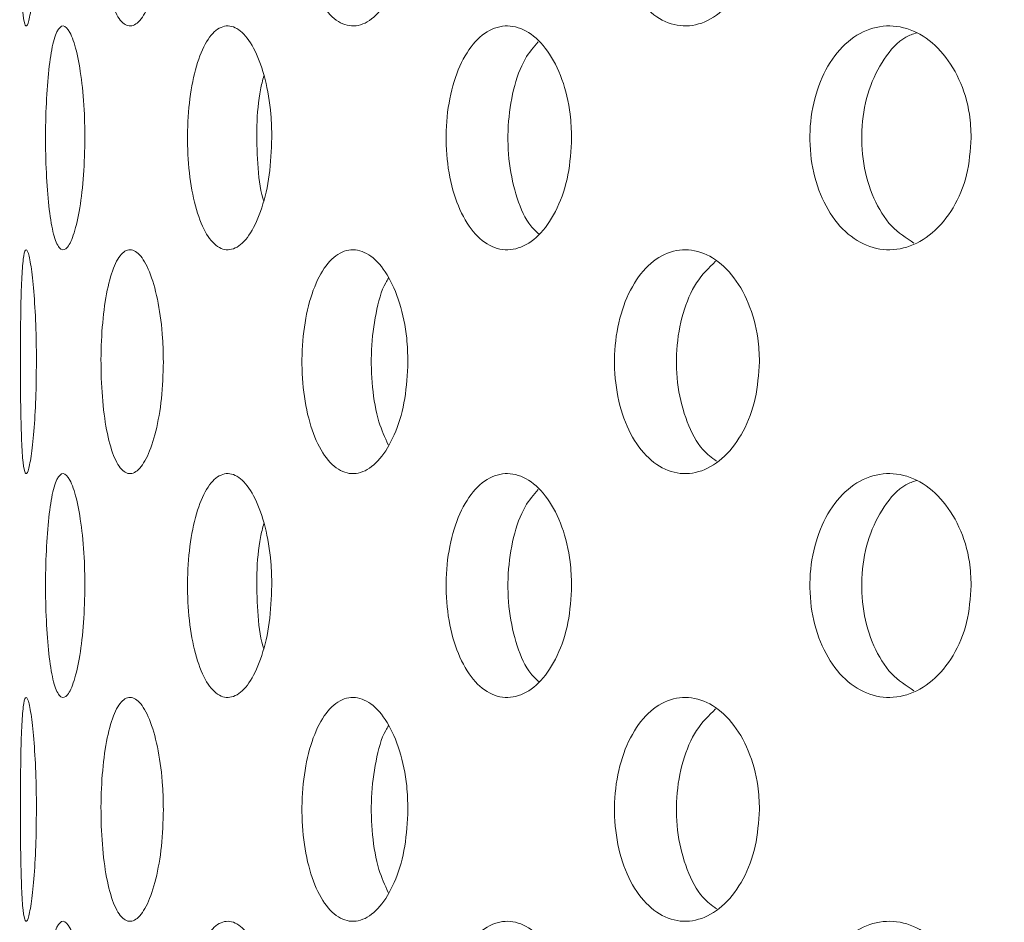
# Model space of a CAD drawing. Units: millimetres. Extents: x 5 to 415, y -14 to 292.
# Drawn here: x 220 to 221, y 212 to 213 of the extents above; entities that cross this region are included whole.
import ezdxf

# ---------------------------------------------------------------- set-up
doc = ezdxf.new("R2010")
doc.units = ezdxf.units.MM

msp = doc.modelspace()

# ---------------------------------------------------------------- hatches: boundary and pattern name
at = {"linetype": 'Continuous', "lineweight": 0}
h = msp.add_hatch(dxfattribs=at)
h.set_pattern_fill('DIN 201 steel and steel cast iron', angle=90, style=0, pattern_type=2)
h.set_pattern_definition([(135, (0, 0), (-13.4704, -13.4704), []), (135, (-2e-14, 4.49), (-13.4704, -13.4704), []), (135, (-3e-14, 8.98), (-13.4704, -13.4704), []), (135, (-5e-14, 13.47), (-13.4704, -13.4704), [])])
edge = h.paths.add_edge_path(flags=0)
edge.add_spline(control_points=[(207.73907, 218.56732), (207.73907, 218.56732), (207.73917, 218.56737), (207.73936, 218.56747), (207.74012, 218.56789), (207.7425, 218.56921), (207.74615, 218.57123), (207.75037, 218.57355), (207.75642, 218.57689), (207.76345, 218.58076), (207.77107, 218.58496), (207.7801, 218.58992), (207.78955, 218.5951), (207.79897, 218.60026), (207.80909, 218.6058), (207.81907, 218.61125)], knot_values=[0, 0, 0, 0, 0.0000839, 0.0000839, 0.0000839, 0.0004314, 0.0004314, 0.0004314, 0.0008338, 0.0008338, 0.0008338, 0.0012698, 0.0012698, 0.0012698, 0.0017039, 0.0017039, 0.0017039, 0.0017039], weights=[1, 1, 1, 1, 1, 1, 1, 1, 1, 1, 1, 1, 1, 1, 1, 1], degree=3, periodic=0)
edge.add_spline(control_points=[(207.81907, 218.61125), (211.42422, 220.57856), (221.4971, 221.8939), (235.00809, 214.89283), (251.51504, 223.75671), (258.56612, 209.70657), (257.0181, 201.48832), (255.23685, 198.99877)], knot_values=[0.0218137, 0.0218137, 0.0218137, 0.0218137, 0.1002501, 0.2181567, 0.3119304, 0.4001179, 0.4630846, 0.4630846, 0.4630846, 0.4630846], weights=[1, 1, 1, 1, 1, 1, 1, 1], degree=3, periodic=0)
edge.add_spline(control_points=[(255.23685, 198.99877), (255.23585, 198.99738), (255.23485, 198.99598), (255.23386, 198.99459), (255.2271, 198.98516), (255.22029, 198.97568), (255.21388, 198.9668), (255.20849, 198.95934), (255.20328, 198.95215), (255.19862, 198.94573), (255.19469, 198.94031), (255.19108, 198.93534), (255.18808, 198.93123), (255.18528, 198.92739), (255.18297, 198.92423), (255.1814, 198.92208), (255.17983, 198.91993), (255.17898, 198.91877), (255.17898, 198.91877)], knot_values=[0, 0, 0, 0, 0.0000643, 0.0000643, 0.0000643, 0.0005045, 0.0005045, 0.0005045, 0.0008738, 0.0008738, 0.0008738, 0.001185, 0.001185, 0.001185, 0.001476, 0.001476, 0.001476, 0.0017684, 0.0017684, 0.0017684, 0.0017684], weights=[1, 1, 1, 1, 1, 1, 1, 1, 1, 1, 1, 1, 1, 1, 1, 1, 1, 1, 1], degree=3, periodic=0)
edge.add_spline(control_points=[(255.17898, 198.91877), (255.17898, 198.91877), (255.17906, 198.91888), (255.17921, 198.91908), (255.17977, 198.91985), (255.18144, 198.92213), (255.18391, 198.92552), (255.18637, 198.92888), (255.18968, 198.93342), (255.19345, 198.93861), (255.19919, 198.9465), (255.2062, 198.95617), (255.21351, 198.96629), (255.22096, 198.97661), (255.22898, 198.98777), (255.23685, 198.99877)], knot_values=[0, 0, 0, 0, 0.0000881, 0.0000881, 0.0000881, 0.0004235, 0.0004235, 0.0004235, 0.0007557, 0.0007557, 0.0007557, 0.0012649, 0.0012649, 0.0012649, 0.0017828, 0.0017828, 0.0017828, 0.0017828], weights=[1, 1, 1, 1, 1, 1, 1, 1, 1, 1, 1, 1, 1, 1, 1, 1], degree=3, periodic=0)
edge.add_spline(control_points=[(255.23685, 198.99877), (255.46483, 199.3174), (255.67419, 199.65134), (255.86518, 199.99877)], knot_values=[0.5369154, 0.5369154, 0.5369154, 0.5369154, 0.5449744, 0.5449744, 0.5449744, 0.5449744], weights=[1, 1, 1, 1], degree=3, periodic=0)
edge.add_spline(control_points=[(255.86518, 199.99877), (255.87609, 200.01862), (255.88709, 200.03879), (255.89727, 200.0576), (255.90748, 200.07647), (255.91719, 200.09454), (255.92534, 200.10981), (255.93282, 200.1238), (255.93922, 200.13587), (255.94369, 200.14431), (255.94759, 200.15168), (255.95014, 200.15651), (255.95099, 200.15813), (255.95122, 200.15856), (255.95133, 200.15877), (255.95133, 200.15877)], knot_values=[0, 0, 0, 0, 0.0008493, 0.0008493, 0.0008493, 0.0017027, 0.0017027, 0.0017027, 0.0024855, 0.0024855, 0.0024855, 0.0031658, 0.0031658, 0.0031658, 0.003342, 0.003342, 0.003342, 0.003342], weights=[1, 1, 1, 1, 1, 1, 1, 1, 1, 1, 1, 1, 1, 1, 1, 1], degree=3, periodic=0)
edge.add_spline(control_points=[(255.95133, 200.15877), (255.93723, 200.13203), (255.92302, 200.10536), (255.9087, 200.07877)], knot_values=[0.4537957, 0.4537957, 0.4537957, 0.4537957, 0.4544089, 0.4544089, 0.4544089, 0.4544089], weights=[1, 1, 1, 1], degree=3, periodic=0)
edge.add_spline(control_points=[(255.9087, 200.07877), (255.9087, 200.07877), (255.90865, 200.07867), (255.90854, 200.07847), (255.90811, 200.07769), (255.90682, 200.07529), (255.90485, 200.07163), (255.90257, 200.06741), (255.89931, 200.06137), (255.89552, 200.05436), (255.89138, 200.04673), (255.88647, 200.03769), (255.88132, 200.02825), (255.87618, 200.01883), (255.87065, 200.00873), (255.86518, 199.99877)], knot_values=[0, 0, 0, 0, 0.0000867, 0.0000867, 0.0000867, 0.0004332, 0.0004332, 0.0004332, 0.0008333, 0.0008333, 0.0008333, 0.0012687, 0.0012687, 0.0012687, 0.001702, 0.001702, 0.001702, 0.001702], weights=[1, 1, 1, 1, 1, 1, 1, 1, 1, 1, 1, 1, 1, 1, 1, 1], degree=3, periodic=0)
edge.add_spline(control_points=[(255.86518, 199.99877), (255.67419, 199.65134), (255.46483, 199.3174), (255.23685, 198.99877)], knot_values=[0.4550256, 0.4550256, 0.4550256, 0.4550256, 0.4630846, 0.4630846, 0.4630846, 0.4630846], weights=[1, 1, 1, 1], degree=3, periodic=0)
edge.add_spline(control_points=[(255.23685, 198.99877), (255.22111, 198.97677), (255.20502, 198.95449), (255.19003, 198.93391), (255.17527, 198.91364), (255.16104, 198.89428), (255.14937, 198.8785), (255.14171, 198.86813), (255.13497, 198.85906), (255.12994, 198.85232), (255.12489, 198.84553), (255.12147, 198.84096), (255.12031, 198.8394), (255.12, 198.83898), (255.11984, 198.83877), (255.11984, 198.83877)], knot_values=[0, 0, 0, 0, 0.0010146, 0.0010146, 0.0010146, 0.0020164, 0.0020164, 0.0020164, 0.0026682, 0.0026682, 0.0026682, 0.0033265, 0.0033265, 0.0033265, 0.0035006, 0.0035006, 0.0035006, 0.0035006], weights=[1, 1, 1, 1, 1, 1, 1, 1, 1, 1, 1, 1, 1, 1, 1, 1], degree=3, periodic=0)
edge.add_spline(control_points=[(255.11984, 198.83877), (255.11984, 198.83877), (255.12156, 198.84107), (255.12474, 198.84533), (255.12791, 198.84958), (255.13258, 198.85585), (255.13822, 198.86344), (255.14427, 198.8716), (255.15156, 198.88145), (255.15948, 198.89219), (255.16891, 198.905), (255.17943, 198.91935), (255.19029, 198.93427), (255.20326, 198.95207), (255.21701, 198.97109), (255.23062, 198.99007), (255.2327, 198.99297), (255.23477, 198.99587), (255.23685, 198.99877)], knot_values=[0, 0, 0, 0, 0.000576, 0.000576, 0.000576, 0.0011489, 0.0011489, 0.0011489, 0.0017633, 0.0017633, 0.0017633, 0.0024962, 0.0024962, 0.0024962, 0.0033725, 0.0033725, 0.0033725, 0.0035049, 0.0035049, 0.0035049, 0.0035049], weights=[1, 1, 1, 1, 1, 1, 1, 1, 1, 1, 1, 1, 1, 1, 1, 1, 1, 1, 1], degree=3, periodic=0)
edge.add_spline(control_points=[(255.23685, 198.99877), (257.0181, 201.48832), (258.56612, 209.70657), (251.51504, 223.75671), (235.00809, 214.89283), (221.4971, 221.8939), (211.42422, 220.57856), (207.81907, 218.61125)], knot_values=[0.5369154, 0.5369154, 0.5369154, 0.5369154, 0.5998821, 0.6880696, 0.7818433, 0.8997499, 0.9781863, 0.9781863, 0.9781863, 0.9781863], weights=[1, 1, 1, 1, 1, 1, 1, 1], degree=3, periodic=0)
edge.add_spline(control_points=[(207.81907, 218.61125), (207.79907, 218.60033), (207.7788, 218.58922), (207.75995, 218.57883), (207.74105, 218.56843), (207.723, 218.55843), (207.70776, 218.54997), (207.69368, 218.54215), (207.68156, 218.5354), (207.67313, 218.53069), (207.66585, 218.52663), (207.66111, 218.52397), (207.65961, 218.52314), (207.65925, 218.52293), (207.65907, 218.52283), (207.65907, 218.52283)], knot_values=[0, 0, 0, 0, 0.0008546, 0.0008546, 0.0008546, 0.0017129, 0.0017129, 0.0017129, 0.002506, 0.002506, 0.002506, 0.0031897, 0.0031897, 0.0031897, 0.0033512, 0.0033512, 0.0033512, 0.0033512], weights=[1, 1, 1, 1, 1, 1, 1, 1, 1, 1, 1, 1, 1, 1, 1, 1], degree=3, periodic=0)
edge.add_spline(control_points=[(207.65907, 218.52283), (207.65907, 218.52283), (207.66164, 218.52427), (207.66645, 218.52696), (207.67125, 218.52964), (207.67839, 218.53363), (207.68714, 218.5385), (207.69634, 218.54363), (207.70753, 218.54985), (207.71979, 218.55664), (207.73354, 218.56427), (207.74896, 218.57279), (207.76494, 218.58158), (207.78233, 218.59115), (207.8008, 218.60128), (207.81907, 218.61125)], knot_values=[0, 0, 0, 0, 0.0006095, 0.0006095, 0.0006095, 0.0012168, 0.0012168, 0.0012168, 0.0018547, 0.0018547, 0.0018547, 0.0025708, 0.0025708, 0.0025708, 0.003351, 0.003351, 0.003351, 0.003351], weights=[1, 1, 1, 1, 1, 1, 1, 1, 1, 1, 1, 1, 1, 1, 1, 1], degree=3, periodic=0)
edge.add_spline(control_points=[(207.81907, 218.61125), (209.03219, 219.27324), (210.29272, 219.77197), (211.57907, 220.12557)], knot_values=[0.0218137, 0.0218137, 0.0218137, 0.0218137, 0.0482071, 0.0482071, 0.0482071, 0.0482071], weights=[1, 1, 1, 1], degree=3, periodic=0)
edge.add_spline(control_points=[(211.57907, 220.12557), (210.29272, 219.77197), (209.03219, 219.27324), (207.81907, 218.61125)], knot_values=[0.9517929, 0.9517929, 0.9517929, 0.9517929, 0.9781863, 0.9781863, 0.9781863, 0.9781863], weights=[1, 1, 1, 1], degree=3, periodic=0)
edge.add_spline(control_points=[(207.81907, 218.61125), (207.80998, 218.60629), (207.80079, 218.60126), (207.79212, 218.59651), (207.78413, 218.59213), (207.77642, 218.5879), (207.76954, 218.58411), (207.76339, 218.58073), (207.75778, 218.57764), (207.75316, 218.57509), (207.74877, 218.57267), (207.74518, 218.57069), (207.74277, 218.56936), (207.74036, 218.56803), (207.73907, 218.56732), (207.73907, 218.56732)], knot_values=[0, 0, 0, 0, 0.0003884, 0.0003884, 0.0003884, 0.0007461, 0.0007461, 0.0007461, 0.0010654, 0.0010654, 0.0010654, 0.0013698, 0.0013698, 0.0013698, 0.0016753, 0.0016753, 0.0016753, 0.0016753], weights=[1, 1, 1, 1, 1, 1, 1, 1, 1, 1, 1, 1, 1, 1, 1, 1], degree=3, periodic=0)
h = msp.add_hatch(dxfattribs=at)
h.set_pattern_fill('DIN 201 steel and steel cast iron', style=0, pattern_type=2)
h.set_pattern_definition([(45, (0, 0), (-13.4704, 13.4704), []), (45, (4.49, 2e-323), (-13.4704, 13.4704), []), (45, (8.98, 4e-323), (-13.4704, 13.4704), []), (45, (13.47, 6e-323), (-13.4704, 13.4704), [])])
edge = h.paths.add_edge_path(flags=0)
edge.add_spline(control_points=[(257.36527, 207.39877), (257.34789, 207.73588), (257.29885, 208.34862), (257.21833, 208.96377), (257.17616, 209.23877)], knot_values=[0.5937804, 0.5937804, 0.5937804, 0.5937804, 0.5998821, 0.6048215, 0.6048215, 0.6048215, 0.6048215], weights=[1, 1, 1, 1, 1], degree=3, periodic=0)
edge.add_spline(control_points=[(257.17616, 209.23877), (257.17339, 209.25685), (257.17055, 209.27518), (257.16789, 209.29223), (257.16522, 209.30929), (257.16265, 209.32555), (257.16042, 209.33965), (257.15819, 209.35367), (257.15622, 209.36594), (257.15471, 209.37538), (257.15321, 209.38471), (257.1521, 209.39155), (257.1515, 209.39528), (257.15112, 209.3976), (257.15093, 209.39877), (257.15093, 209.39877)], knot_values=[0, 0, 0, 0, 0.0006859, 0.0006859, 0.0006859, 0.001372, 0.001372, 0.001372, 0.0020548, 0.0020548, 0.0020548, 0.0027296, 0.0027296, 0.0027296, 0.0031435, 0.0031435, 0.0031435, 0.0031435], weights=[1, 1, 1, 1, 1, 1, 1, 1, 1, 1, 1, 1, 1, 1, 1, 1], degree=3, periodic=0)
edge.add_spline(control_points=[(257.15093, 209.39877), (257.15093, 209.39877), (257.15084, 209.39936), (257.15065, 209.4005), (257.15035, 209.40236), (257.1498, 209.40577), (257.14904, 209.41043), (257.14827, 209.41515), (257.14727, 209.42128), (257.14612, 209.42829), (257.14497, 209.43534), (257.14363, 209.44349), (257.14222, 209.45202), (257.14082, 209.46056), (257.1393, 209.46973), (257.13779, 209.47877)], knot_values=[0, 0, 0, 0, 0.0002081, 0.0002081, 0.0002081, 0.0005483, 0.0005483, 0.0005483, 0.0008931, 0.0008931, 0.0008931, 0.0012401, 0.0012401, 0.0012401, 0.0015869, 0.0015869, 0.0015869, 0.0015869], weights=[1, 1, 1, 1, 1, 1, 1, 1, 1, 1, 1, 1, 1, 1, 1, 1], degree=3, periodic=0)
edge.add_spline(control_points=[(257.13779, 209.47877), (256.3804, 214.03078), (251.16402, 223.56822), (235.00809, 214.89283), (222.7899, 221.224), (214.25395, 220.82949), (211.77907, 220.17932)], knot_values=[0.6062588, 0.6062588, 0.6062588, 0.6062588, 0.6880696, 0.7818433, 0.8997499, 0.9504265, 0.9504265, 0.9504265, 0.9504265], weights=[1, 1, 1, 1, 1, 1, 1], degree=3, periodic=0)
edge.add_spline(control_points=[(211.77907, 220.17932), (211.77232, 220.17755), (211.76552, 220.17576), (211.75898, 220.17403), (211.7504, 220.17177), (211.74207, 220.16956), (211.73465, 220.16759), (211.72746, 220.16568), (211.72093, 220.16395), (211.71561, 220.16253), (211.71037, 220.16113), (211.70616, 220.16001), (211.70335, 220.15926), (211.70055, 220.15851), (211.69907, 220.15811), (211.69907, 220.15811)], knot_values=[0, 0, 0, 0, 0.0002618, 0.0002618, 0.0002618, 0.0006065, 0.0006065, 0.0006065, 0.0009405, 0.0009405, 0.0009405, 0.0012695, 0.0012695, 0.0012695, 0.0015988, 0.0015988, 0.0015988, 0.0015988], weights=[1, 1, 1, 1, 1, 1, 1, 1, 1, 1, 1, 1, 1, 1, 1, 1], degree=3, periodic=0)
edge.add_spline(control_points=[(211.69907, 220.15811), (211.6724, 220.15097), (211.64573, 220.14377), (211.61907, 220.13651)], knot_values=[0.9509727, 0.9509727, 0.9509727, 0.9509727, 0.9515194, 0.9515194, 0.9515194, 0.9515194], weights=[1, 1, 1, 1], degree=3, periodic=0)
edge.add_spline(control_points=[(211.61907, 220.13651), (211.61907, 220.13651), (211.62201, 220.13731), (211.62762, 220.13884), (211.63322, 220.14036), (211.64162, 220.14264), (211.65209, 220.14547), (211.66272, 220.14835), (211.67575, 220.15186), (211.69012, 220.15571), (211.70496, 220.15969), (211.72163, 220.16414), (211.73878, 220.16869), (211.7519, 220.17217), (211.76554, 220.17577), (211.77907, 220.17932)], knot_values=[0, 0, 0, 0, 0.0006542, 0.0006542, 0.0006542, 0.0013078, 0.0013078, 0.0013078, 0.0019715, 0.0019715, 0.0019715, 0.0026575, 0.0026575, 0.0026575, 0.0031793, 0.0031793, 0.0031793, 0.0031793], weights=[1, 1, 1, 1, 1, 1, 1, 1, 1, 1, 1, 1, 1, 1, 1, 1], degree=3, periodic=0)
edge.add_spline(control_points=[(211.77907, 220.17932), (214.25395, 220.82949), (222.7899, 221.224), (235.00809, 214.89283), (251.16402, 223.56822), (256.3804, 214.03078), (257.13779, 209.47877)], knot_values=[0.0495735, 0.0495735, 0.0495735, 0.0495735, 0.1002501, 0.2181567, 0.3119304, 0.3937412, 0.3937412, 0.3937412, 0.3937412], weights=[1, 1, 1, 1, 1, 1, 1], degree=3, periodic=0)
edge.add_spline(control_points=[(257.13779, 209.47877), (257.1408, 209.4607), (257.14382, 209.44236), (257.14661, 209.42529), (257.14941, 209.40822), (257.15204, 209.39194), (257.15431, 209.37782), (257.15657, 209.36381), (257.15852, 209.35155), (257.16002, 209.34211), (257.16151, 209.3328), (257.16258, 209.32597), (257.16317, 209.32225), (257.16353, 209.31994), (257.16372, 209.31877), (257.16372, 209.31877)], knot_values=[0, 0, 0, 0, 0.0006872, 0.0006872, 0.0006872, 0.0013747, 0.0013747, 0.0013747, 0.0020575, 0.0020575, 0.0020575, 0.0027317, 0.0027317, 0.0027317, 0.0031449, 0.0031449, 0.0031449, 0.0031449], weights=[1, 1, 1, 1, 1, 1, 1, 1, 1, 1, 1, 1, 1, 1, 1, 1], degree=3, periodic=0)
edge.add_spline(control_points=[(257.16372, 209.31877), (257.16372, 209.31877), (257.16381, 209.31818), (257.164, 209.31702), (257.16429, 209.31515), (257.16483, 209.31173), (257.16556, 209.30706), (257.1663, 209.30234), (257.16726, 209.29621), (257.16836, 209.2892), (257.16946, 209.28215), (257.17072, 209.27402), (257.17204, 209.26549), (257.17336, 209.25697), (257.17477, 209.24781), (257.17616, 209.23877)], knot_values=[0, 0, 0, 0, 0.0002092, 0.0002092, 0.0002092, 0.0005495, 0.0005495, 0.0005495, 0.0008937, 0.0008937, 0.0008937, 0.0012397, 0.0012397, 0.0012397, 0.0015856, 0.0015856, 0.0015856, 0.0015856], weights=[1, 1, 1, 1, 1, 1, 1, 1, 1, 1, 1, 1, 1, 1, 1, 1], degree=3, periodic=0)
edge.add_spline(control_points=[(257.17616, 209.23877), (257.21833, 208.96377), (257.29885, 208.34862), (257.34789, 207.73588), (257.36527, 207.39877)], knot_values=[0.3951785, 0.3951785, 0.3951785, 0.3951785, 0.4001179, 0.4062196, 0.4062196, 0.4062196, 0.4062196], weights=[1, 1, 1, 1, 1], degree=3, periodic=0)

# ---------------------------------------------------------------- linework, layer by layer
at = {"color": 7, "linetype": 'Continuous', "lineweight": 15}
for points, knots in [([(255.23685, 198.99877), (255.41134, 199.25782), (255.76223, 199.77878), (256.19616, 200.62348), (256.56621, 201.5109), (256.87596, 202.47061), (257.12014, 203.49939), (257.29121, 204.59375), (257.38337, 205.71706), (257.39754, 206.86239), (257.33512, 208.01566), (257.19867, 209.16891), (256.9919, 210.31308), (256.7165, 211.44473), (256.39151, 212.49925), (256.02978, 213.4712), (255.64325, 214.35774), (255.21344, 215.20587), (254.74185, 216.00886), (254.22994, 216.76), (253.67914, 217.45258), (253.0908, 218.07983), (252.46621, 218.63499), (251.80657, 219.11111), (251.11316, 219.50129), (250.38657, 219.79764), (249.62945, 219.99544), (248.84723, 220.1053), (248.04229, 220.13708), (247.2168, 220.10086), (246.29047, 219.99709), (245.26354, 219.81798), (244.13803, 219.56571), (242.99485, 219.27313), (241.83857, 218.95967), (240.67381, 218.64476), (239.50522, 218.34779), (238.29936, 218.08005), (237.06071, 217.86655), (235.79156, 217.74443), (234.53663, 217.72), (233.29599, 217.77906), (231.95639, 217.9221), (230.51821, 218.15776), (228.9826, 218.48436), (227.45599, 218.85943), (225.93405, 219.2589), (224.4215, 219.65636), (222.91412, 220.02834), (221.40791, 220.35236), (219.88983, 220.60815), (218.46978, 220.75861), (217.15401, 220.81696), (215.94727, 220.80382), (214.74124, 220.72072), (213.53956, 220.56464), (212.35314, 220.33365), (211.18517, 220.02675), (210.03982, 219.6407), (208.90988, 219.17759), (208.18419, 218.80081), (207.81907, 218.61125)], [0, 0, 0, 0, 0.0139086, 0.0279702, 0.0422307, 0.0567208, 0.0728605, 0.0893011, 0.1060355, 0.1230458, 0.1403063, 0.1574687, 0.1747645, 0.19209, 0.2093408, 0.2239078, 0.2382854, 0.2524177, 0.266255, 0.2797564, 0.2928928, 0.3056503, 0.3180345, 0.330076, 0.3418353, 0.3534088, 0.3649457, 0.3766163, 0.3885423, 0.4007951, 0.4134047, 0.4300566, 0.4472226, 0.4647949, 0.4826396, 0.5006113, 0.5185648, 0.5363672, 0.5556474, 0.57454, 0.5931277, 0.611535, 0.6298541, 0.6531366, 0.6764462, 0.6998012, 0.7231859, 0.7465671, 0.7694949, 0.792371, 0.8152101, 0.8380681, 0.8559599, 0.873876, 0.8918196, 0.9098019, 0.9278431, 0.9456482, 0.9635763, 0.9816746, 1, 1, 1, 1]), ([(219.63781, 213.43877), (219.63766, 213.42537), (219.63736, 213.39858), (219.63515, 213.36288), (219.63215, 213.33554), (219.62882, 213.31964), (219.62577, 213.31719), (219.62338, 213.3286), (219.62179, 213.35254), (219.6209, 213.38617), (219.62055, 213.42567), (219.62062, 213.4666), (219.62115, 213.50437), (219.62227, 213.53477), (219.62412, 213.5544), (219.62675, 213.56107), (219.62994, 213.55395), (219.63326, 213.53374), (219.63605, 213.50269), (219.63759, 213.46911), (219.63775, 213.44718), (219.63781, 213.43877)], [0, 0, 0, 0, 0.053156, 0.1063032, 0.1597335, 0.2136436, 0.2678211, 0.3219389, 0.3758084, 0.4294467, 0.482943, 0.5363813, 0.5898098, 0.6432589, 0.6967886, 0.7504826, 0.8044339, 0.858598, 0.9127305, 0.9665111, 1, 1, 1, 1]), ([(219.77389, 213.43877), (219.77347, 213.42537), (219.77263, 213.39858), (219.76621, 213.36288), (219.75699, 213.33554), (219.74583, 213.31964), (219.73427, 213.31719), (219.72366, 213.3286), (219.71511, 213.35253), (219.7093, 213.38618), (219.70663, 213.42567), (219.70723, 213.4666), (219.71105, 213.50437), (219.71786, 213.53477), (219.72717, 213.5544), (219.73817, 213.56107), (219.74974, 213.55395), (219.76049, 213.53374), (219.76886, 213.50269), (219.77328, 213.46911), (219.77372, 213.44718), (219.77389, 213.43877)], [0, 0, 0, 0, 0.053156, 0.1063048, 0.1597349, 0.2136452, 0.2678196, 0.3219393, 0.3758103, 0.4294467, 0.4829439, 0.5363826, 0.58981, 0.6432607, 0.6967849, 0.7504864, 0.8044362, 0.8585932, 0.9127307, 0.966511, 1, 1, 1, 1]), ([(220.03606, 213.43877), (220.03539, 213.42537), (220.03405, 213.39858), (220.0237, 213.36288), (220.00867, 213.33554), (219.99017, 213.31964), (219.97059, 213.31719), (219.95223, 213.3286), (219.93709, 213.35253), (219.92663, 213.38618), (219.92175, 213.42567), (219.92284, 213.4666), (219.92979, 213.50437), (219.942, 213.53477), (219.95835, 213.5544), (219.97725, 213.56107), (219.99668, 213.55395), (220.0144, 213.53374), (220.02799, 213.50269), (220.03509, 213.46911), (220.03579, 213.44718), (220.03606, 213.43877)], [0, 0, 0, 0, 0.0531552, 0.1063024, 0.1597309, 0.2136471, 0.2678206, 0.3219408, 0.375812, 0.4294488, 0.4829445, 0.5363829, 0.5898084, 0.6432589, 0.6967888, 0.7504846, 0.8044359, 0.8585944, 0.9127301, 0.9665116, 1, 1, 1, 1]), ([(220.41288, 213.43877), (220.41198, 213.42537), (220.4102, 213.39858), (220.39637, 213.36288), (220.37619, 213.33554), (220.35115, 213.31964), (220.32442, 213.31719), (220.2991, 213.3286), (220.27803, 213.35254), (220.26337, 213.38617), (220.2565, 213.42567), (220.25804, 213.4666), (220.26782, 213.50437), (220.28488, 213.53477), (220.30757, 213.5544), (220.33354, 213.56107), (220.35999, 213.55395), (220.3839, 213.53374), (220.40211, 213.50269), (220.41158, 213.46911), (220.41252, 213.44718), (220.41288, 213.43877)], [0, 0, 0, 0, 0.0531559, 0.1063011, 0.1597315, 0.213646, 0.2678218, 0.3219387, 0.3758092, 0.4294474, 0.482944, 0.5363824, 0.5898098, 0.6432627, 0.6967883, 0.7504863, 0.8044357, 0.8585946, 0.9127311, 0.9665114, 1, 1, 1, 1]), ([(219.68976, 213.19877), (219.68947, 213.18528), (219.6889, 213.15831), (219.68453, 213.1224), (219.67837, 213.09509), (219.6711, 213.07947), (219.66381, 213.07729), (219.65734, 213.0888), (219.65226, 213.1127), (219.6489, 213.1463), (219.64738, 213.18582), (219.64773, 213.22679), (219.64994, 213.26459), (219.65395, 213.29499), (219.6596, 213.31456), (219.66646, 213.32106), (219.67385, 213.31379), (219.68084, 213.29356), (219.68638, 213.26267), (219.68935, 213.22919), (219.68964, 213.20726), (219.68976, 213.19877)], [0, 0, 0, 0, 0.05366044, 0.10732072, 0.16100342, 0.21470924, 0.26838129, 0.32202525, 0.37568528, 0.4293828, 0.48307822, 0.53673992, 0.59038515, 0.64405543, 0.69775959, 0.75144731, 0.80509372, 0.85874812, 0.91243357, 0.96613675, 1, 1, 1, 1]), ([(219.89015, 213.19877), (219.8896, 213.18528), (219.8885, 213.15831), (219.88003, 213.1224), (219.8678, 213.09509), (219.85292, 213.07947), (219.83741, 213.07729), (219.823, 213.0888), (219.81118, 213.11269), (219.80303, 213.1463), (219.79924, 213.18582), (219.80011, 213.22679), (219.80557, 213.2646), (219.81517, 213.29499), (219.82811, 213.31456), (219.84313, 213.32106), (219.8586, 213.31379), (219.87274, 213.29356), (219.88362, 213.26267), (219.88936, 213.22919), (219.88993, 213.20726), (219.89015, 213.19877)], [0, 0, 0, 0, 0.0536606, 0.1073191, 0.161006, 0.2147112, 0.2683838, 0.3220256, 0.3756871, 0.4293837, 0.4830803, 0.5367426, 0.5903855, 0.6440581, 0.6977602, 0.7514472, 0.8050981, 0.8587461, 0.9124333, 0.9661366, 1, 1, 1, 1]), ([(220.21156, 213.19877), (220.21077, 213.18528), (220.20919, 213.15831), (220.19698, 213.1224), (220.17922, 213.09509), (220.1574, 213.07947), (220.13433, 213.07729), (220.11261, 213.0888), (220.09455, 213.1127), (220.08198, 213.1463), (220.0761, 213.18582), (220.07745, 213.22679), (220.0859, 213.2646), (220.10068, 213.29499), (220.12034, 213.31456), (220.14287, 213.32106), (220.16576, 213.31379), (220.18642, 213.29356), (220.20217, 213.26267), (220.21042, 213.22919), (220.21124, 213.20726), (220.21156, 213.19877)], [0, 0, 0, 0, 0.0536612, 0.1073191, 0.1610041, 0.214711, 0.268381, 0.3220288, 0.375689, 0.429385, 0.4830802, 0.536742, 0.5903847, 0.6440575, 0.697763, 0.7514476, 0.8050957, 0.8587477, 0.9124338, 0.9661363, 1, 1, 1, 1]), ([(220.63993, 213.19877), (220.63894, 213.18528), (220.63696, 213.15831), (220.62154, 213.1224), (220.59902, 213.09509), (220.57119, 213.07947), (220.54159, 213.07729), (220.51351, 213.0888), (220.49001, 213.1127), (220.47356, 213.1463), (220.46584, 213.18582), (220.46761, 213.22679), (220.47871, 213.2646), (220.498, 213.29499), (220.52353, 213.31456), (220.55257, 213.32106), (220.58189, 213.31379), (220.60816, 213.29356), (220.62809, 213.26267), (220.6385, 213.22919), (220.63953, 213.20726), (220.63993, 213.19877)], [0, 0, 0, 0, 0.0536618, 0.1073212, 0.1610061, 0.2147062, 0.2683831, 0.3220283, 0.3756855, 0.4293828, 0.4830787, 0.5367408, 0.5903838, 0.6440583, 0.6977593, 0.7514473, 0.8050938, 0.8587473, 0.9124345, 0.9661358, 1, 1, 1, 1]), ([(220.58153, 213.31151), (220.57753, 213.31014), (220.56417, 213.30555), (220.54561, 213.28437), (220.52902, 213.25138), (220.52135, 213.21171), (220.52309, 213.17072), (220.53424, 213.13312), (220.55301, 213.10237), (220.57013, 213.09137), (220.5785, 213.08599)], [0, 0, 0, 0, 0.0579089, 0.1932807, 0.3287496, 0.4642199, 0.5995908, 0.7349193, 0.8703297, 1, 1, 1, 1]), ([(220.17561, 213.30159), (220.17074, 213.29598), (220.15963, 213.28318), (220.14834, 213.25102), (220.14237, 213.21182), (220.1437, 213.17063), (220.15231, 213.13338), (220.16385, 213.10686), (220.17352, 213.0983), (220.17655, 213.09561)], [0, 0, 0, 0, 0.1254354, 0.285791, 0.4461482, 0.6063873, 0.7665806, 0.9268601, 1, 1, 1, 1]), ([(219.88156, 213.26525), (219.88026, 213.2604), (219.8761, 213.24486), (219.87349, 213.2113), (219.8745, 213.17141), (219.87747, 213.14321), (219.88093, 213.13255), (219.88119, 213.13173)], [0, 0, 0, 0, 0.1285149, 0.4113992, 0.6940729, 0.9766627, 1, 1, 1, 1]), ([(219.63781, 212.95877), (219.63766, 212.94537), (219.63736, 212.91858), (219.63515, 212.88288), (219.63215, 212.85554), (219.62882, 212.83964), (219.62577, 212.83719), (219.62338, 212.8486), (219.62179, 212.87254), (219.6209, 212.90617), (219.62055, 212.94567), (219.62062, 212.9866), (219.62115, 213.02437), (219.62227, 213.05477), (219.62412, 213.0744), (219.62675, 213.08107), (219.62994, 213.07395), (219.63326, 213.05374), (219.63605, 213.02269), (219.63759, 212.98911), (219.63775, 212.96718), (219.63781, 212.95877)], [0, 0, 0, 0, 0.0531576, 0.1063034, 0.1597337, 0.2136438, 0.2678212, 0.3219386, 0.3758091, 0.429446, 0.4829439, 0.5363821, 0.5898106, 0.6432586, 0.6967891, 0.750483, 0.8044343, 0.8585992, 0.9127305, 0.9665111, 1, 1, 1, 1]), ([(219.77389, 212.95877), (219.77347, 212.94537), (219.77263, 212.91858), (219.76621, 212.88288), (219.75699, 212.85554), (219.74583, 212.83964), (219.73427, 212.83719), (219.72366, 212.8486), (219.71511, 212.87253), (219.7093, 212.90618), (219.70663, 212.94567), (219.70723, 212.9866), (219.71105, 213.02437), (219.71786, 213.05477), (219.72717, 213.0744), (219.73817, 213.08107), (219.74974, 213.07395), (219.76049, 213.05373), (219.76886, 213.02269), (219.77328, 212.98911), (219.77372, 212.96718), (219.77389, 212.95877)], [0, 0, 0, 0, 0.0531575, 0.106305, 0.1597351, 0.2136454, 0.2678198, 0.321939, 0.3758109, 0.429446, 0.4829448, 0.5363834, 0.5898109, 0.6432603, 0.6967853, 0.7504868, 0.8044366, 0.8585944, 0.9127307, 0.966511, 1, 1, 1, 1]), ([(220.03606, 212.95877), (220.03539, 212.94537), (220.03405, 212.91858), (220.0237, 212.88288), (220.00867, 212.85554), (219.99017, 212.83964), (219.97059, 212.83719), (219.95223, 212.8486), (219.93709, 212.87253), (219.92663, 212.90617), (219.92175, 212.94567), (219.92284, 212.9866), (219.92979, 213.02437), (219.942, 213.05477), (219.95835, 213.0744), (219.97725, 213.08107), (219.99668, 213.07395), (220.0144, 213.05374), (220.02799, 213.02269), (220.03509, 212.98911), (220.03579, 212.96718), (220.03606, 212.95877)], [0, 0, 0, 0, 0.0531568, 0.1063026, 0.159731, 0.2136473, 0.2678208, 0.3219405, 0.3758127, 0.4294481, 0.4829453, 0.5363837, 0.5898092, 0.6432585, 0.6967893, 0.750485, 0.8044364, 0.8585956, 0.9127301, 0.9665116, 1, 1, 1, 1]), ([(220.41288, 212.95877), (220.41198, 212.94537), (220.4102, 212.91858), (220.39637, 212.88288), (220.37619, 212.85554), (220.35115, 212.83964), (220.32442, 212.83719), (220.2991, 212.8486), (220.27803, 212.87254), (220.26337, 212.90617), (220.2565, 212.94567), (220.25804, 212.9866), (220.26782, 213.02437), (220.28488, 213.05477), (220.30757, 213.0744), (220.33354, 213.08107), (220.35999, 213.07395), (220.3839, 213.05374), (220.40211, 213.02269), (220.41158, 212.98911), (220.41252, 212.96718), (220.41288, 212.95877)], [0, 0, 0, 0, 0.0531575, 0.1063013, 0.1597316, 0.2136461, 0.267822, 0.3219384, 0.3758099, 0.4294467, 0.4829448, 0.5363832, 0.5898106, 0.6432624, 0.6967887, 0.7504868, 0.8044361, 0.8585958, 0.9127311, 0.9665114, 1, 1, 1, 1]), ([(220.36588, 213.0664), (220.35868, 213.05943), (220.34417, 213.04539), (220.32981, 213.01122), (220.32287, 212.97195), (220.32439, 212.93087), (220.33431, 212.8935), (220.349, 212.86536), (220.36177, 212.8558), (220.36682, 212.85202)], [0, 0, 0, 0, 0.1489024, 0.2998838, 0.4504522, 0.6008471, 0.7512098, 0.9016334, 1, 1, 1, 1]), ([(220.01532, 213.04827), (220.01425, 213.04669), (220.0081, 213.03757), (220.00114, 213.01082), (219.99594, 212.97199), (219.99721, 212.9311), (220.00341, 212.89478), (220.01134, 212.87758), (220.01492, 212.86979)], [0, 0, 0, 0, 0.04198604, 0.24107072, 0.43959813, 0.6378988, 0.8361607, 1, 1, 1, 1]), ([(219.68976, 212.71877), (219.68947, 212.70528), (219.6889, 212.67831), (219.68453, 212.6424), (219.67837, 212.61509), (219.6711, 212.59947), (219.66381, 212.59729), (219.65734, 212.6088), (219.65226, 212.63269), (219.6489, 212.66629), (219.64738, 212.70582), (219.64773, 212.74679), (219.64994, 212.78459), (219.65395, 212.81499), (219.6596, 212.83456), (219.66646, 212.84106), (219.67385, 212.83379), (219.68084, 212.81357), (219.68638, 212.78267), (219.68935, 212.74919), (219.68964, 212.72726), (219.68976, 212.71877)], [0, 0, 0, 0, 0.0536604, 0.1073207, 0.1610033, 0.2147091, 0.2683812, 0.3220247, 0.3756847, 0.4293822, 0.4830791, 0.5367392, 0.5903858, 0.6440561, 0.6977602, 0.7514479, 0.8050946, 0.8587482, 0.9124336, 0.9661368, 1, 1, 1, 1]), ([(219.89015, 212.71877), (219.8896, 212.70528), (219.8885, 212.67831), (219.88003, 212.6424), (219.8678, 212.61509), (219.85292, 212.59947), (219.83741, 212.59729), (219.823, 212.6088), (219.81118, 212.63269), (219.80303, 212.6663), (219.79924, 212.70582), (219.80011, 212.74679), (219.80557, 212.7846), (219.81517, 212.81499), (219.82811, 212.83456), (219.84313, 212.84106), (219.8586, 212.83379), (219.87274, 212.81356), (219.88362, 212.78267), (219.88936, 212.74919), (219.88993, 212.72726), (219.89015, 212.71877)], [0, 0, 0, 0, 0.0536606, 0.107319, 0.1610059, 0.2147111, 0.2683837, 0.322025, 0.3756865, 0.4293831, 0.4830812, 0.5367418, 0.5903862, 0.6440588, 0.6977608, 0.7514479, 0.8050989, 0.8587462, 0.9124333, 0.9661366, 1, 1, 1, 1]), ([(220.21156, 212.71877), (220.21077, 212.70528), (220.20919, 212.67831), (220.19698, 212.6424), (220.17922, 212.61509), (220.1574, 212.59947), (220.13433, 212.59729), (220.11261, 212.6088), (220.09455, 212.63269), (220.08198, 212.6663), (220.0761, 212.70582), (220.07745, 212.74679), (220.0859, 212.7846), (220.10068, 212.81499), (220.12034, 212.83456), (220.14287, 212.84106), (220.16576, 212.83379), (220.18642, 212.81356), (220.20217, 212.78267), (220.21042, 212.74919), (220.21124, 212.72726), (220.21156, 212.71877)], [0, 0, 0, 0, 0.0536611, 0.107319, 0.161004, 0.2147109, 0.2683809, 0.3220282, 0.3756884, 0.4293843, 0.483081, 0.5367413, 0.5903853, 0.6440581, 0.6977636, 0.7514482, 0.8050965, 0.8587478, 0.9124338, 0.9661363, 1, 1, 1, 1]), ([(220.63993, 212.71877), (220.63894, 212.70528), (220.63696, 212.67831), (220.62154, 212.6424), (220.59902, 212.61509), (220.57119, 212.59947), (220.54159, 212.59729), (220.51351, 212.6088), (220.49001, 212.6327), (220.47356, 212.66629), (220.46584, 212.70582), (220.46761, 212.74679), (220.47871, 212.7846), (220.498, 212.81499), (220.52353, 212.83456), (220.55257, 212.84106), (220.58189, 212.83379), (220.60816, 212.81356), (220.62809, 212.78267), (220.6385, 212.74919), (220.63953, 212.72726), (220.63993, 212.71877)], [0, 0, 0, 0, 0.05366178, 0.1073212, 0.16100602, 0.2147061, 0.26838295, 0.32202774, 0.37568488, 0.42938221, 0.48307958, 0.53674001, 0.59038451, 0.64405896, 0.69775996, 0.75144795, 0.80509464, 0.85874737, 0.91243453, 0.96613582, 1, 1, 1, 1]), ([(220.58153, 212.83151), (220.57753, 212.83014), (220.56417, 212.82555), (220.54561, 212.80437), (220.52902, 212.77138), (220.52135, 212.73171), (220.52309, 212.69072), (220.53424, 212.65312), (220.55301, 212.62237), (220.57013, 212.61137), (220.5785, 212.60599)], [0, 0, 0, 0, 0.0579089, 0.1932807, 0.3287496, 0.4642199, 0.5995908, 0.7349193, 0.8703297, 1, 1, 1, 1]), ([(220.17561, 212.82159), (220.17074, 212.81598), (220.15963, 212.80318), (220.14834, 212.77102), (220.14237, 212.73182), (220.1437, 212.69063), (220.15231, 212.65338), (220.16385, 212.62686), (220.17352, 212.6183), (220.17655, 212.61561)], [0, 0, 0, 0, 0.1254354, 0.285791, 0.4461482, 0.6063873, 0.7665806, 0.9268601, 1, 1, 1, 1]), ([(219.88156, 212.78525), (219.88026, 212.7804), (219.8761, 212.76486), (219.87349, 212.7313), (219.8745, 212.69141), (219.87747, 212.66321), (219.88093, 212.65255), (219.88119, 212.65173)], [0, 0, 0, 0, 0.1285149, 0.4113992, 0.6940729, 0.9766627, 1, 1, 1, 1]), ([(219.63781, 212.47877), (219.63766, 212.46537), (219.63736, 212.43858), (219.63515, 212.40288), (219.63215, 212.37554), (219.62882, 212.35964), (219.62577, 212.35719), (219.62338, 212.3686), (219.62179, 212.39254), (219.6209, 212.42617), (219.62055, 212.46567), (219.62062, 212.5066), (219.62115, 212.54437), (219.62227, 212.57477), (219.62412, 212.5944), (219.62675, 212.60107), (219.62994, 212.59395), (219.63326, 212.57374), (219.63605, 212.54269), (219.63759, 212.50911), (219.63775, 212.48718), (219.63781, 212.47877)], [0, 0, 0, 0, 0.0531576, 0.1063048, 0.1597341, 0.2136442, 0.2678216, 0.3219391, 0.3758095, 0.4294464, 0.4829443, 0.5363826, 0.5898111, 0.6432591, 0.6967888, 0.7504831, 0.8044344, 0.8585992, 0.9127306, 0.9665127, 1, 1, 1, 1]), ([(219.77389, 212.47877), (219.77347, 212.46537), (219.77263, 212.43858), (219.76621, 212.40288), (219.75699, 212.37554), (219.74583, 212.35964), (219.73427, 212.35719), (219.72366, 212.3686), (219.71511, 212.39253), (219.7093, 212.42618), (219.70663, 212.46567), (219.70723, 212.5066), (219.71105, 212.54437), (219.71786, 212.57477), (219.72717, 212.5944), (219.73817, 212.60107), (219.74974, 212.59395), (219.76049, 212.57373), (219.76886, 212.54269), (219.77328, 212.50911), (219.77372, 212.48718), (219.77389, 212.47877)], [0, 0, 0, 0, 0.0531575, 0.1063064, 0.1597355, 0.2136458, 0.2678202, 0.3219395, 0.3758114, 0.4294465, 0.4829452, 0.5363839, 0.5898114, 0.6432608, 0.6967851, 0.7504868, 0.8044366, 0.8585945, 0.9127308, 0.9665125, 1, 1, 1, 1]), ([(220.03606, 212.47877), (220.03539, 212.46537), (220.03405, 212.43858), (220.0237, 212.40288), (220.00867, 212.37554), (219.99017, 212.35964), (219.97059, 212.35719), (219.95223, 212.3686), (219.93709, 212.39253), (219.92663, 212.42617), (219.92175, 212.46567), (219.92284, 212.5066), (219.92979, 212.54437), (219.942, 212.57477), (219.95835, 212.5944), (219.97725, 212.60107), (219.99668, 212.59395), (220.0144, 212.57374), (220.02799, 212.54269), (220.03509, 212.50911), (220.03579, 212.48718), (220.03606, 212.47877)], [0, 0, 0, 0, 0.0531568, 0.106304, 0.1597314, 0.2136477, 0.2678212, 0.321941, 0.3758131, 0.4294486, 0.4829458, 0.5363842, 0.5898097, 0.643259, 0.696789, 0.750485, 0.8044364, 0.8585956, 0.9127302, 0.9665132, 1, 1, 1, 1]), ([(220.41288, 212.47877), (220.41198, 212.46537), (220.4102, 212.43858), (220.39637, 212.40288), (220.37619, 212.37554), (220.35115, 212.35964), (220.32442, 212.35719), (220.2991, 212.3686), (220.27803, 212.39254), (220.26337, 212.42617), (220.2565, 212.46567), (220.25804, 212.5066), (220.26782, 212.54437), (220.28488, 212.57477), (220.30757, 212.5944), (220.33354, 212.60107), (220.35999, 212.59395), (220.3839, 212.57374), (220.40211, 212.54269), (220.41158, 212.50911), (220.41252, 212.48718), (220.41288, 212.47877)], [0, 0, 0, 0, 0.0531575, 0.1063027, 0.159732, 0.2136465, 0.2678224, 0.3219389, 0.3758103, 0.4294472, 0.4829453, 0.5363837, 0.5898111, 0.6432629, 0.6967885, 0.7504868, 0.8044362, 0.8585959, 0.9127312, 0.9665129, 1, 1, 1, 1]), ([(220.36588, 212.5864), (220.35868, 212.57943), (220.34417, 212.56539), (220.32981, 212.53122), (220.32287, 212.49195), (220.32439, 212.45087), (220.33431, 212.4135), (220.349, 212.38536), (220.36177, 212.3758), (220.36682, 212.37202)], [0, 0, 0, 0, 0.1489051, 0.2998866, 0.4504507, 0.6008457, 0.7512085, 0.9016355, 1, 1, 1, 1]), ([(220.01532, 212.56827), (220.01425, 212.56669), (220.0081, 212.55757), (220.00114, 212.53082), (219.99594, 212.49199), (219.99721, 212.4511), (220.00341, 212.41478), (220.01134, 212.39758), (220.01492, 212.38979)], [0, 0, 0, 0, 0.0419894, 0.2410736, 0.439595, 0.6378952, 0.8361567, 1, 1, 1, 1]), ([(219.68976, 212.23877), (219.68947, 212.22528), (219.6889, 212.19831), (219.68453, 212.16241), (219.67837, 212.13509), (219.6711, 212.11947), (219.66381, 212.11729), (219.65734, 212.1288), (219.65226, 212.1527), (219.6489, 212.18629), (219.64738, 212.22582), (219.64773, 212.26679), (219.64994, 212.30459), (219.65395, 212.335), (219.6596, 212.35455), (219.66646, 212.36106), (219.67385, 212.35379), (219.68084, 212.33357), (219.68638, 212.30267), (219.68935, 212.26919), (219.68964, 212.24726), (219.68976, 212.23877)], [0, 0, 0, 0, 0.0536588, 0.1073191, 0.1610018, 0.2147082, 0.2683801, 0.3220236, 0.3756836, 0.4293811, 0.483078, 0.5367381, 0.5903848, 0.644055, 0.6977584, 0.7514463, 0.805093, 0.8587466, 0.912432, 0.9661352, 1, 1, 1, 1]), ([(219.89015, 212.23877), (219.8896, 212.22528), (219.8885, 212.19831), (219.88003, 212.1624), (219.8678, 212.13509), (219.85292, 212.11947), (219.83741, 212.11729), (219.823, 212.1288), (219.81118, 212.15269), (219.80303, 212.1863), (219.79924, 212.22582), (219.80011, 212.26679), (219.80557, 212.3046), (219.81517, 212.33499), (219.82811, 212.35455), (219.84313, 212.36106), (219.8586, 212.35379), (219.87274, 212.33356), (219.88362, 212.30267), (219.88936, 212.26919), (219.88993, 212.24726), (219.89015, 212.23877)], [0, 0, 0, 0, 0.0536591, 0.1073175, 0.1610043, 0.2147101, 0.2683826, 0.322024, 0.3756854, 0.429382, 0.4830801, 0.5367408, 0.5903851, 0.6440577, 0.697759, 0.7514463, 0.8050974, 0.8587446, 0.9124317, 0.966135, 1, 1, 1, 1]), ([(220.21156, 212.23877), (220.21077, 212.22528), (220.20919, 212.19831), (220.19698, 212.1624), (220.17922, 212.13509), (220.1574, 212.11947), (220.13433, 212.11729), (220.11261, 212.1288), (220.09455, 212.15269), (220.08198, 212.1863), (220.0761, 212.22582), (220.07745, 212.26679), (220.0859, 212.3046), (220.10068, 212.33499), (220.12034, 212.35455), (220.14287, 212.36106), (220.16576, 212.35379), (220.18642, 212.33356), (220.20217, 212.30267), (220.21042, 212.26919), (220.21124, 212.24726), (220.21156, 212.23877)], [0, 0, 0, 0, 0.0536596, 0.1073174, 0.1610025, 0.21471, 0.2683799, 0.3220272, 0.3756874, 0.4293833, 0.48308, 0.5367402, 0.5903843, 0.6440571, 0.6977618, 0.7514467, 0.805095, 0.8587462, 0.9124323, 0.9661347, 1, 1, 1, 1]), ([(220.63993, 212.23877), (220.63894, 212.22528), (220.63696, 212.19831), (220.62154, 212.1624), (220.59902, 212.1351), (220.57119, 212.11947), (220.54159, 212.11729), (220.51351, 212.1288), (220.49001, 212.1527), (220.47356, 212.18629), (220.46584, 212.22582), (220.46761, 212.26679), (220.47871, 212.3046), (220.498, 212.33499), (220.52353, 212.35456), (220.55257, 212.36106), (220.58189, 212.35379), (220.60816, 212.33356), (220.62809, 212.30267), (220.6385, 212.26919), (220.63953, 212.24726), (220.63993, 212.23877)], [0, 0, 0, 0, 0.05366022, 0.10731963, 0.16100445, 0.21470513, 0.26838189, 0.32202669, 0.37568382, 0.42938115, 0.48307852, 0.53673895, 0.59038344, 0.6440579, 0.69775814, 0.75144638, 0.80509307, 0.85874579, 0.91243295, 0.96613425, 1, 1, 1, 1])]:
    msp.add_open_spline(points, degree=3, knots=knots, dxfattribs=at)

doc.saveas('drawing.dxf')
